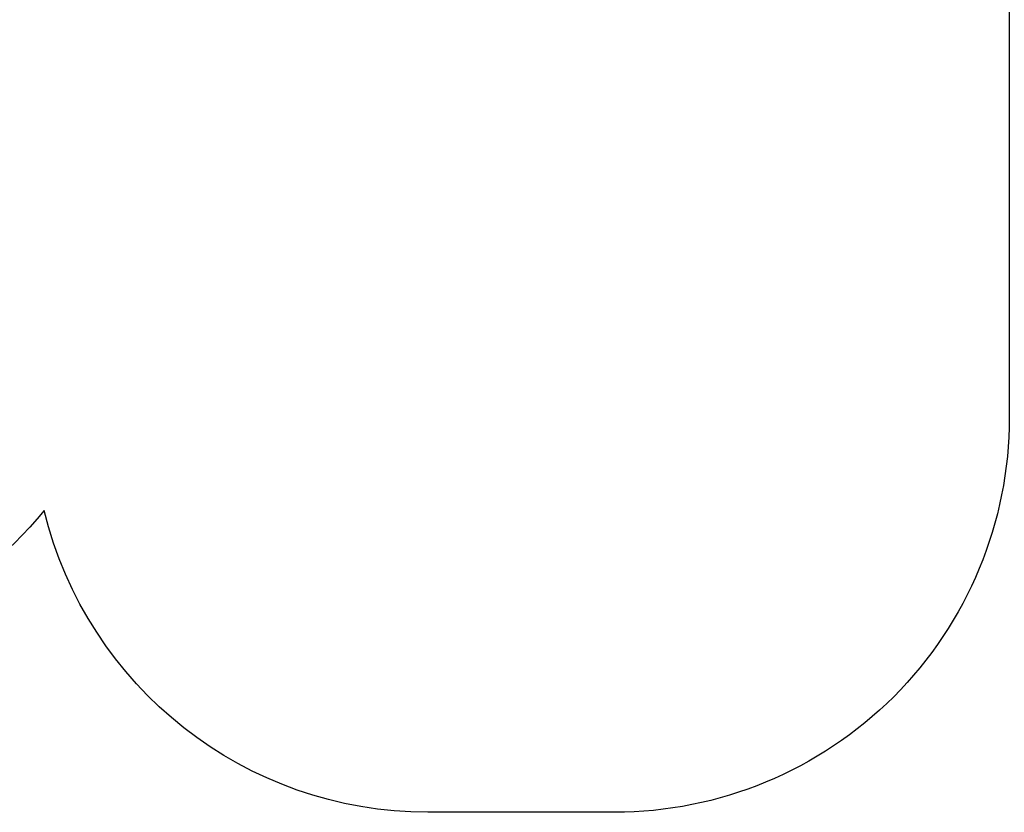
# Model space of a CAD drawing. Units: millimetres. Extents: x -539 to 1159, y 205 to 1209.
# Drawn here: x 513 to 762, y 205 to 406 of the extents above; entities that cross this region are included whole.
import ezdxf

# ---------------------------------------------------------------- set-up
doc = ezdxf.new("R2010")
doc.units = ezdxf.units.MM
doc.header["$LTSCALE"] = 100
doc.header["$PDSIZE"] = -1
doc.layers.add('VP-DIM', color=7, linetype='Continuous')
doc.layers.add('VP-HIC', color=6, linetype='Continuous')
doc.layers.add('VP-EQ', color=7, linetype='Continuous', true_color=0x8a3492)
doc.dimstyles.new('ISO-25', dxfattribs={"dimtxt": 2.5, "dimasz": 2.5, "dimexe": 1.25, "dimexo": 0.625, "dimtad": 1, "dimtxsty": 'Standard', "dimcen": 2.5, "dimadec": 0, "dimazin": 0, "dimtfac": 1, "dimtmove": 0, "dimatfit": 3, "dimfxl": 1, "dimarcsym": 0})

# ---------------------------------------------------------------- blocks, each defined once
blk = doc.blocks.new('*D40')
at = {"layer": 'Defpoints', "color": 0}
for p in [(639.67, 949.91), (639.79, 204.9), (1139.34, 204.9)]:
    blk.add_point(p, dxfattribs=at)
at = {"layer": 'VP-DIM', "color": 0, "lineweight": -2}
for p, q in [((1069.34, 949.91), (1159.34, 949.91)), ((1139.34, 929.91), (1139.34, 224.9)), ((1069.34, 204.9), (1159.34, 204.9))]:
    blk.add_line(p, q, dxfattribs=at)
at = {"layer": 'VP-DIM', "color": 0}
for points in [[(1142.67, 929.91), (1136, 929.91), (1139.34, 949.91)], [(1136, 224.9), (1142.67, 224.9), (1139.34, 204.9)]]:
    blk.add_solid(points, dxfattribs=at)
at = {"layer": 'VP-DIM', "color": 0, "insert": (1116.6, 600.99), "char_height": 15, "attachment_point": 5, "rotation": 90}
blk.add_mtext('745', dxfattribs=at)
blk = doc.blocks.new('RC1415_2D')
at = {"layer": 'VP-EQ', "color": 0}
blk.add_lwpolyline([(763.44, 304.9, -0.414214), (663.44, 204.9), (616.14, 204.9, -0.34623), (518.95, 281.37, -0.225417), (441.44, 244.56), (394.14, 244.56, -0.414214), (294.14, 344.56), (294.14, 410.2), (227.19, 410.2, -0.198883), (121.15, 454.14)], format="xyb", dxfattribs=at)

msp = doc.modelspace()

# ---------------------------------------------------------------- linework, layer by layer
at = {"layer": 'VP-HIC', "color": 1, "linetype": 'Continuous', "lineweight": 25}
msp.add_lwpolyline([(518.95, 281.37, -0.225417), (441.44, 244.56), (394.14, 244.56, -0.414214), (294.14, 344.56), (294.14, 578.34), (447.09, 578.34), (447.09, 561.44, 0.414214), (597.09, 411.44), (682.49, 411.44, 0.143483), (763.44, 435.16), (763.44, 304.9, -0.414214), (663.44, 204.9), (616.14, 204.9, -0.34623)], format="xyb", close=True, dxfattribs=at)

# ---------------------------------------------------------------- block references
at = {"layer": 'VP-EQ', "color": 0}
msp.add_blockref('RC1415_2D', (0, 0), dxfattribs=at)

# ---------------------------------------------------------------- dimensions: what is measured, and where the dimension line sits
at = {"layer": 'VP-DIM', "color": 0}
dim = msp.add_linear_dim(base=(1139.34, 204.9), p1=(639.67, 949.91), p2=(639.79, 204.9), angle=90, dimstyle='ISO-25', override={"dimtxt": 15, "dimasz": 20, "dimexe": 20, "dimexo": 50, "dimgap": 15.24, "dimdec": 0, "dimzin": 1, "dimadec": 2, "dimfxl": 70, "dimfxlon": 1, "dimtzin": 1}, dxfattribs=at)
dim.commit()
dim.dimension.update_dxf_attribs({"geometry": '*D40', "text_midpoint": (1139.34, 600.99), "dimtype": 160})

doc.saveas('drawing.dxf')
